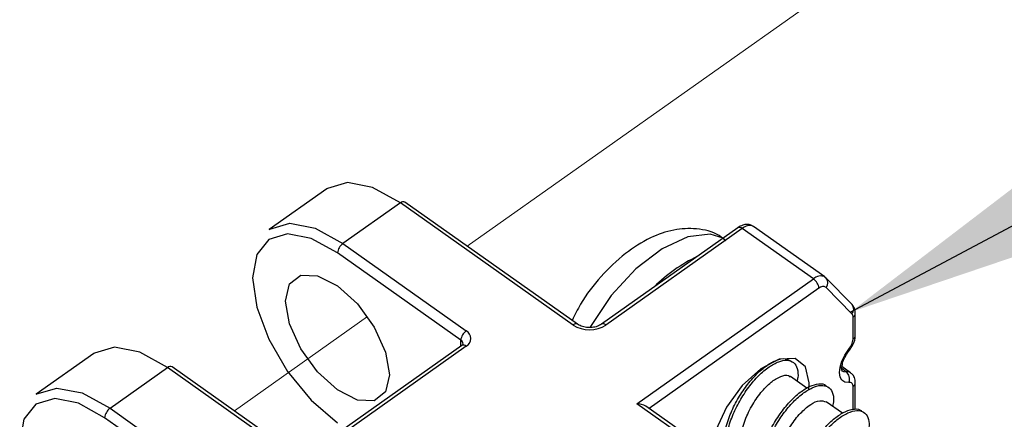
# Paper-space layout 'Sheet2' of a CAD drawing. Units: inches. Extents: x 0.1 to 10.9, y 0.1 to 8.4.
# Drawn here: x 5.2 to 5.6, y 6.2 to 6.3 of the extents above; entities that cross this region are included whole.
import ezdxf

# ---------------------------------------------------------------- set-up
doc = ezdxf.new("R2010")
doc.units = ezdxf.units.IN
doc.header["$MEASUREMENT"] = 0
doc.linetypes.add('PHANTOM', pattern=[0.49999999999999994, 0.25, -0.05, 0.05, -0.05, 0.05, -0.05])
doc.dimstyles.new('SLDDIMSTYLE2', dxfattribs={"dimtxt": 0.18, "dimasz": 0.13, "dimexe": 0, "dimexo": 0.0625, "dimgap": 0, "dimtad": 0, "dimtih": 1, "dimtoh": 1, "dimdec": 0, "dimrnd": 1e-09, "dimzin": 0, "dimdsep": 46, "dimtxsty": 'Standard', "dimsah": 1, "dimcen": 0.09, "dimadec": 0, "dimazin": 0, "dimtfac": 0.13, "dimtdec": 0, "dimtofl": 0, "dimtmove": 0, "dimatfit": 3, "dimfxl": 0, "dimfrac": 2, "dimtolj": 1, "dimtzin": 0, "dimarcsym": 0})

psp = doc.layouts.new('Sheet2')

# ---------------------------------------------------------------- linework, layer by layer
at = {"color": 7, "linetype": 'PHANTOM', "lineweight": 18}
for p, q in [((5.552078921191583, 6.369603259689615), (5.390547987210716, 6.255382925839325)), ((5.358375558869354, 6.232633575308431), (5.315417975119027, 6.202257939543701))]:
    psp.add_line(p, q, dxfattribs=at)
at = {"color": 7, "linetype": 'Continuous', "lineweight": 25}
for p, q in [((5.345194484471584, 6.273830152735386), (5.326632565567122, 6.260705177689552)), ((5.369010529346602, 6.269317858195131), (5.350448610442139, 6.25619280981681)), ((5.424696286059988, 6.229942786392654), (5.369010529346602, 6.269317858195131)), ((5.426139469388211, 6.230216316566143), (5.370453712674824, 6.269591315036134)), ((5.505878281571982, 6.245480400234147), (5.482897640379643, 6.261730439178977)), ((5.477845325411083, 6.261320217251229), (5.433859913534315, 6.230216316566143)), ((5.479290855378864, 6.261046760410225), (5.435303096862538, 6.229942786392654)), ((5.502271496571203, 6.244796721465395), (5.479290855378864, 6.261046760410225)), ((5.350448610442139, 6.25619280981681), (5.390224150951701, 6.228067821385743)), ((5.388457131364462, 6.225050042914044), (5.3486815908549, 6.253175031345111)), ((5.445290394821753, 6.204505286915485), (5.502271496571203, 6.244796721465395)), ((5.506356996041831, 6.245072818275902), (5.50583134878082, 6.245414034334145)), ((5.514694606391711, 6.236526430337838), (5.506356996041831, 6.245072818275902)), ((5.514673486635688, 6.23353057827951), (5.506335876285808, 6.242076966217573)), ((5.515759980751082, 6.226634904605587), (5.515759980751082, 6.233705989586476)), ((5.51502782920896, 6.225384879045989), (5.51502782920896, 6.232455964026879)), ((5.388780967623478, 6.223341322653327), (5.339283299424765, 6.188341266976956)), ((5.270064472379895, 6.220705166439761), (5.251502553475433, 6.20758011806144)), ((5.390224150951701, 6.223067792479837), (5.340726482752988, 6.188067810135953)), ((5.488679760250768, 6.217673894790604), (5.488494375725678, 6.217805819933259)), ((5.27531859835045, 6.203067823521185), (5.293880517254912, 6.21619279856702)), ((5.333656057764474, 6.188067810135953), (5.293880517254912, 6.21619279856702)), ((5.335099241092697, 6.188341266976956), (5.295323700583135, 6.216466328740509)), ((5.51421823856142, 6.214553670835697), (5.511399924452158, 6.216545601158082)), ((5.500159520968925, 6.209557308554101), (5.494886621881905, 6.213286045479413)), ((5.500753220777121, 6.209136893410772), (5.500886979231932, 6.21126580881736)), ((5.515759980751082, 6.202677841359626), (5.515759980751082, 6.211325574793604)), ((5.467386352900693, 6.18888033408294), (5.445290394821753, 6.204505286915485)), ((5.511604082093712, 6.201463748718261), (5.506378115797854, 6.205159486024789)), ((5.27531859835045, 6.203067823521185), (5.331004355063836, 6.163692825051194)), ((5.468829536228916, 6.189153790923943), (5.448176761478199, 6.20375817554618)), ((5.329234988837039, 6.160675046579495), (5.273551578763211, 6.200050045049486))]:
    psp.add_line(p, q, dxfattribs=at)
at = {"color": 8, "linetype": 'Continuous', "lineweight": 25}
for p, q in [((5.504038516158442, 6.241778942993697), (5.449223362721106, 6.203018470757979)), ((5.388457131364462, 6.223111938636523), (5.388457131364462, 6.225050042914044)), ((5.512819641384801, 6.2148404008567), (5.51137411141702, 6.215862509049219)), ((5.51502782920896, 6.202743987262169), (5.51502782920896, 6.210075622566492))]:
    psp.add_line(p, q, dxfattribs=at)
at = {"color": 7, "linetype": 'Continuous', "lineweight": 25, "flags": 128}
for points in [[(5.369010529346602, 6.269317858195131), (5.359997086803992, 6.274263694393743), (5.351865980735223, 6.275870262501198), (5.345412721950486, 6.273980264334618), (5.345194484471584, 6.273830152735386)], [(5.326632565567122, 6.260705177689552), (5.326850803046024, 6.260855289288783), (5.333304061830761, 6.262745287455362), (5.34143516789953, 6.261138719347908), (5.350448610442139, 6.25619280981681)], [(5.3486815908549, 6.253175031345111), (5.340214915329325, 6.257821157672663), (5.332576603567754, 6.259330413570944), (5.326515233589217, 6.257554887415306), (5.322622158562353, 6.252668597195481), (5.321282227374685, 6.245149670721428), (5.322622158562353, 6.235734219489525), (5.326515233589217, 6.225343812853722), (5.332576603567754, 6.214995645729966), (5.340214915329325, 6.205702586417512), (5.3486815908549, 6.198374251075068)], [(5.333165610096834, 6.230319055379296), (5.331886691537677, 6.237649664028813), (5.333165610096834, 6.243172406896282), (5.336807594690984, 6.246046527027535), (5.342254145105302, 6.245834449477472), (5.3486815908549, 6.24256844054002), (5.355109036604499, 6.236745767804032), (5.360555587018816, 6.229252801030091), (5.364197571612967, 6.221230300373369), (5.365476490172123, 6.213899691723853), (5.364197571612967, 6.208376875523896), (5.360555587018816, 6.205502755392645), (5.355109036604499, 6.205714832942706), (5.3486815908549, 6.208980915212646), (5.342254145105302, 6.214803587948633), (5.336807594690984, 6.222296554722575), (5.333165610096834, 6.230319055379296)], [(5.388752807948781, 6.223319469572441), (5.388755154588339, 6.223321522882055), (5.388780967623478, 6.223341322653327)], [(5.293880517254912, 6.21619279856702), (5.284867074712302, 6.221138708098118), (5.276735968643534, 6.222745276205573), (5.270282709858797, 6.220855278038993), (5.270064472379895, 6.220705166439761)], [(5.513701977858641, 6.211434473535597), (5.512420712659926, 6.211511692643555), (5.511437470685088, 6.212097765873187), (5.510820304481311, 6.213152947016978), (5.510609106921083, 6.214605223573488), (5.510820304481311, 6.216355670018848), (5.511437470685088, 6.218284974398026), (5.512420712659926, 6.220261651563283), (5.513701977858641, 6.222150989737488)], [(5.500886979231932, 6.21126580881736), (5.499694886336425, 6.216410669383492), (5.496303992174989, 6.219088185119268), (5.491228210810849, 6.218890554068985), (5.485241933298171, 6.215847989216954), (5.479255655785493, 6.210423731878437), (5.474179874421353, 6.203443432515451), (5.47078663362036, 6.195969825517864), (5.46959688736441, 6.189140811073888), (5.469625047039107, 6.188227601623361)], [(5.251502553475433, 6.20758011806144), (5.251720790954335, 6.207730229660672), (5.258174049739072, 6.209620301159737), (5.26630515580784, 6.208013733052283), (5.27531859835045, 6.203067823521185)], [(5.273551578763211, 6.200050045049486), (5.265084903237636, 6.204696171377038), (5.257446591476065, 6.206205353942833), (5.251385221497528, 6.204429901119682), (5.247492146470663, 6.19954353756737), (5.246152215282996, 6.192024684425804), (5.247492146470663, 6.1826092331939), (5.251385221497528, 6.172218826558098), (5.257446591476065, 6.16187065943434), (5.265084903237636, 6.152577526789401), (5.273551578763211, 6.145249264779443)]]:
    psp.add_lwpolyline(points, dxfattribs=at)
at = {"color": 8, "linetype": 'Continuous', "lineweight": 25, "flags": 128}
for points in [[(5.473116846701539, 6.2579765492109), (5.468972681241959, 6.259224594793372), (5.461679325495427, 6.258402024295776), (5.453433234088312, 6.254563068643719), (5.444964211923179, 6.248048650565499), (5.437027876937731, 6.239437656707102), (5.430330567638953, 6.229495311561921), (5.430161609590771, 6.229196261683238)], [(5.511399924452158, 6.215141137382567), (5.511904451957147, 6.214895546886315), (5.512819641384801, 6.2148404008567)]]:
    psp.add_lwpolyline(points, dxfattribs=at)
at = {"color": 7, "linetype": 'Continuous', "lineweight": 25}
for centre, radius, start, end in [((5.369929023746839, 6.268415421733103), 0.001287642625601501, 65.95335450916043, 135.5052516037303), ((5.352885568670246, 6.252739665199655), 0.004226461067196337, 125.2114393853165, 174.0874957111989), ((5.488066680829606, 6.204425997946762), 0.05304460381993233, 116.0101044756208, 134.5143627557065), ((5.499834418264069, 6.24134350653758), 0.004226587750513136, 5.913284673760393, 54.78778022974195), ((5.505367899766508, 6.240534972165074), 0.001820638404478021, 57.88172591552767, 136.9010190753673), ((5.513528891144088, 6.232557432674112), 0.001502368532915625, 356.1273455044064, 40.37149416218853), ((5.429999691461263, 6.238085992031387), 0.009717916799651671, 236.9251082532975, 303.0748917467041), ((5.392654369291151, 6.224618623219722), 0.004219351747115076, 125.1675622119399, 174.131372884555), ((5.388759375373772, 6.22556780693279), 0.002897523038505397, 300.3663294156851, 59.63367058431571), ((5.509338084553671, 6.22582886291984), 0.00570704090774132, 319.8759342220452, 355.5381199543283), ((5.294799018796135, 6.215290639690884), 0.001287453191001168, 65.9499407590241, 135.5142862332898), ((5.510980392424497, 6.212546674364478), 0.00294007108062164, 337.7721703180999, 51.27524705955113), ((5.513874308281038, 6.210276366876196), 0.001170858150687684, 350.1278304121789, 98.46371275054295), ((5.445515371561697, 6.199425350065279), 0.005084916217166494, 58.44013600183973, 92.53581894684558), ((5.277755676657585, 6.199614608593371), 0.004226587750513928, 125.2122197702679, 174.0867153262528)]:
    psp.add_arc(centre, radius, start, end, dxfattribs=at)
at = {"color": 8, "linetype": 'Continuous', "lineweight": 25}
for centre, radius, start, end in [((5.478370570263303, 6.260139370612585), 0.001292393492240239, 44.5957513958716, 113.9796711164011), ((5.481584665724692, 6.258801373439343), 0.003209879834455187, 65.85535086581635, 135.6111983201168), ((5.504567003775446, 6.242547102962246), 0.003214053007411037, 65.9218304246293, 135.5784525530595), ((5.50464549470442, 6.243586319205124), 0.002266172176099771, 318.2381214003286, 41.13446170149432), ((5.512989102209596, 6.235040453099695), 0.002262050589066112, 318.1270893474593, 41.0650918313554), ((5.514244676146681, 6.233754065564053), 0.001516046278901497, 301.1028526542662, 358.2077203171156), ((5.425618225157542, 6.229031449953209), 0.001296343243689303, 66.63060972834226, 135.3313636035274), ((5.43438118798188, 6.229032505444554), 0.001295579943002556, 44.63637909947516, 113.4985471461787), ((5.514203521692539, 6.226707110337006), 0.001558133007342918, 301.9403037315286, 357.3438943817819), ((5.387640984417471, 6.223732626750955), 0.001549735843894826, 2.467881785559409, 58.22154524304754), ((5.389293884756881, 6.222103561651207), 0.001339826960508827, 46.02709146107471, 112.5086815465696), ((5.513439018451874, 6.221743411763698), 0.000485043765372122, 14.56134116930602, 57.17087502718304), ((5.513164395952977, 6.21297435393902), 0.001897626625883802, 56.00935265692138, 100.4674388562449), ((5.514244769345719, 6.211373672324227), 0.001515953799750117, 301.1008475108067, 358.2067959446733)]:
    psp.add_arc(centre, radius, start, end, dxfattribs=at)
at = {"color": 7, "linetype": 'Continuous', "lineweight": 25}
for points, knots in [([(5.482850707588477, 6.261663926614002), (5.482611820828868, 6.261844631632345), (5.482012691634948, 6.262297840726704), (5.480776023124089, 6.262437022909194), (5.479278294174622, 6.262194362040653), (5.478367894747093, 6.26163899688817), (5.477845325411083, 6.261320217251229)], [0, 0, 0, 0, 0.1647034584318976, 0.4130771016683186, 0.6631062147023487, 1, 1, 1, 1]), ([(5.473963983582008, 6.257069866351645), (5.473256607741013, 6.257673862234856), (5.470615942571238, 6.259928605468998), (5.464581952992513, 6.261247110665143), (5.456957730671366, 6.260905817164884), (5.449058171317588, 6.258095266491597), (5.441054001585401, 6.252975010618125), (5.433517305798484, 6.245668888764222), (5.427745744608001, 6.238326852822235), (5.425280977769948, 6.233217597280799), (5.424419382592133, 6.231431582527287)], [0, 0, 0, 0, 0.04408267189644353, 0.1645625557459297, 0.2800525278901602, 0.4068610972912098, 0.5585836790605002, 0.729952368110541, 0.9056009137155646, 1, 1, 1, 1]), ([(5.515759980751082, 6.233705989586476), (5.515714506637129, 6.234273913277764), (5.515630607074119, 6.235321730274769), (5.514988628406766, 6.236148002899969), (5.514694606391711, 6.236526430337838)], [0, 0, 0, 0, 0.542006564993281, 1, 1, 1, 1]), ([(5.433859913534315, 6.230216316566143), (5.433427499596005, 6.229969116225451), (5.432488135980885, 6.229432105308085), (5.430801708653724, 6.229100263123785), (5.429020762487265, 6.229118116914641), (5.427399901713201, 6.229478325905112), (5.426517220688249, 6.22999514092181), (5.426139469388211, 6.230216316566143)], [0, 0, 0, 0, 0.1829641860594962, 0.3974661407235071, 0.623893994374032, 0.8390420451330235, 1, 1, 1, 1]), ([(5.513908482139753, 6.221865213038804), (5.514274830359391, 6.222398097184172), (5.5150692880984, 6.223553702454192), (5.515677690987265, 6.225221008250102), (5.515740814446743, 6.226305590647205), (5.515759980751082, 6.226634904605587)], [0, 0, 0, 0, 0.3733968012932615, 0.8097431967802781, 1, 1, 1, 1]), ([(5.389184589627469, 6.223798844034667), (5.389184678638804, 6.223793566775621), (5.389186118675149, 6.223708190628502), (5.389019763626139, 6.223542234670774), (5.388870877412619, 6.223416968631166), (5.388780967623478, 6.223341322653327)], [0, 0, 0, 0, 0.02543414087160339, 0.4114766650762229, 1, 1, 1, 1]), ([(5.511463283720227, 6.21508621135041), (5.511466473894502, 6.215084051772578), (5.511586232004628, 6.215002981919614), (5.511109322374263, 6.215908513760418), (5.511487897231111, 6.216564047769958), (5.511737078127876, 6.218275511410837), (5.512630247630647, 6.220030161302732), (5.513470991926195, 6.221237145833468), (5.513908482139748, 6.221865213038804)], [0, 0, 0, 0, 0.001517029070760746, 0.05694878041894255, 0.1947053853275754, 0.4083889939176387, 0.6921489366485345, 1, 1, 1, 1]), ([(5.476998188530614, 6.18095059902125), (5.476179842030251, 6.181718804418619), (5.474431081351243, 6.183360416366279), (5.473214481511859, 6.18708540996503), (5.472985605785911, 6.191379803746), (5.473723054649688, 6.196158170191948), (5.475304451434601, 6.201109272514558), (5.477656067249627, 6.205929350240874), (5.480533200213605, 6.210333961052386), (5.483701167250148, 6.214064884562853), (5.486996035826902, 6.216889727534268), (5.490052321964336, 6.218588333487313), (5.492855645006273, 6.219385194773047), (5.494264765122206, 6.218683381464378), (5.49483264917207, 6.218400546396262)], [0, 0, 0, 0, 0.06685023138324471, 0.1428552037232518, 0.2284366717880501, 0.3255844683696394, 0.4327040095964407, 0.5411255508736471, 0.6483050043784533, 0.749372660701902, 0.836056292504289, 0.907449292448463, 0.9627014971772109, 1, 1, 1, 1]), ([(5.484967376469875, 6.179195165966829), (5.48481374037761, 6.179150634465666), (5.483451350586514, 6.178755745076891), (5.480834531714118, 6.178953585318534), (5.477537605257779, 6.180238945654428), (5.475165970183257, 6.18294205660915), (5.473893852446643, 6.186576255559945), (5.473678097498073, 6.19089975104629), (5.474415762241041, 6.195668122257378), (5.47599378019878, 6.200622986323187), (5.478345943208527, 6.20544311099407), (5.481224885882201, 6.209843674375339), (5.484394267684888, 6.213582646799166), (5.487676825343666, 6.216389002133796), (5.490769528523601, 6.218137046315779), (5.49358189708304, 6.218829388549264), (5.496016278113281, 6.218001742366162), (5.497247183637708, 6.215709491296731), (5.497371420887051, 6.213532608034742), (5.497053980053107, 6.21219750827338), (5.496963397890812, 6.211816535788648)], [0, 0, 0, 0, 0.007500442632747813, 0.06651123652645835, 0.1183287569378771, 0.1703094622934233, 0.2293959789295405, 0.2959430783382103, 0.3714860064310478, 0.4547637828107892, 0.5390628834812382, 0.622417433668589, 0.7009741303308766, 0.7683711778706723, 0.8239122258040662, 0.8668356030900739, 0.9005116389028235, 0.935666258813288, 0.9816422817670525, 1, 1, 1, 1]), ([(5.48195663791685, 6.182801070977773), (5.481204285153944, 6.18342834450617), (5.479396840436405, 6.184935300127589), (5.478376895270241, 6.188929122149037), (5.478532944967967, 6.193644137613125), (5.479838030332234, 6.198772108193984), (5.482160466253195, 6.20372217174933), (5.485043090509091, 6.208050821022619), (5.488273519830011, 6.211421552072117), (5.491141789009432, 6.213251038742547), (5.49378549959409, 6.214116834156627), (5.494565624332979, 6.213300895708255), (5.494752863427094, 6.213105060903496)], [0, 0, 0, 0, 0.07291176553213048, 0.1751624928553462, 0.2955795075306378, 0.4310596695329407, 0.5725893604534389, 0.7079748999190975, 0.825998897558078, 0.9174753501681756, 0.9801931154000136, 1, 1, 1, 1]), ([(5.515759980751082, 6.211325574793604), (5.51570299561234, 6.211879379223713), (5.515597301008925, 6.212906561764696), (5.514940078801975, 6.214038708958126), (5.514359187978576, 6.214387280522213), (5.514187732247165, 6.214490164902656)], [0, 0, 0, 0, 0.4519320868466079, 0.8382322785456352, 1, 1, 1, 1]), ([(5.489109195289897, 6.172430244115784), (5.488234175179958, 6.173099715595177), (5.486375548326183, 6.174521737392502), (5.484902837687975, 6.178061055542592), (5.484429522221627, 6.182217975310359), (5.484974075208411, 6.186914493793783), (5.486360088729951, 6.191850044464417), (5.48854693273125, 6.196733740748257), (5.491335648103223, 6.20124560422855), (5.494453809542202, 6.205166570313501), (5.497717146912186, 6.208192363542095), (5.500922705596887, 6.210224046261136), (5.503673737588712, 6.211056216315792), (5.505793693350707, 6.210978978762978), (5.506312218351527, 6.210329163968989), (5.506361689320947, 6.210267167020421)], [0, 0, 0, 0, 0.06450485028684397, 0.1370145046720491, 0.2193103783620901, 0.3118903830254061, 0.4157616978108082, 0.5229529935994638, 0.6286297332707736, 0.7302664856670699, 0.8193489561397131, 0.8929380442222892, 0.9509625688409398, 0.9953214806347569, 1, 1, 1, 1]), ([(5.496479990141846, 6.171076233090767), (5.495330401821814, 6.170934606626226), (5.493046550829562, 6.170653241779402), (5.489712689051593, 6.171705960669613), (5.487102766252637, 6.174095733495742), (5.485580766119197, 6.177553617486324), (5.485123233291331, 6.181736928278833), (5.485662955018318, 6.186424967306161), (5.487049595438993, 6.191364145554305), (5.489240001964235, 6.196244365968738), (5.49202568249032, 6.200761186005567), (5.495142802507302, 6.204673111291231), (5.498417876697288, 6.207717661602429), (5.501582911353005, 6.209701954899825), (5.504441974704458, 6.210656752939055), (5.507025072206837, 6.210219806994734), (5.508581505781865, 6.208194073760988), (5.50887533076585, 6.205852382966134), (5.508567057250369, 6.204325890787393), (5.508440811969412, 6.203700756209493)], [0, 0, 0, 0, 0.05391691239381384, 0.1071150356382859, 0.1580674996054544, 0.2153426241910818, 0.2803454538738346, 0.3534712451491497, 0.4355154825707221, 0.5201947838255851, 0.6036437239685037, 0.6839431608037627, 0.7542757874995735, 0.8123986129786729, 0.8582286018730966, 0.8933024631716935, 0.9270192609126641, 0.9701126647358188, 1, 1, 1, 1]), ([(5.493443438553682, 6.174691084665027), (5.493218547800204, 6.174791898842598), (5.491860498558424, 6.175400686066157), (5.490446067374568, 6.178309173764184), (5.489741082661122, 6.1825555203668), (5.490429209495992, 6.187548407240929), (5.49213038550597, 6.192656895241568), (5.494751184541787, 6.197393265648683), (5.497793650414017, 6.201438442589457), (5.500936196409536, 6.204101687375494), (5.503910602886036, 6.205871032012885), (5.505662617313286, 6.205359109997494), (5.506373422518737, 6.205151419451307)], [0, 0, 0, 0, 0.01853724078321408, 0.1119409553371468, 0.2212070571497332, 0.3483363009470422, 0.4873660747869598, 0.6280024746000583, 0.7576636074536194, 0.8662125706306021, 0.9457214508395718, 1, 1, 1, 1]), ([(5.500086775142624, 6.164835565183496), (5.499588917454548, 6.165158453142429), (5.498087679979901, 6.166132087808871), (5.496663264766837, 6.169092947484709), (5.495925927616214, 6.173072862415221), (5.49626493937092, 6.177684601265949), (5.497456503765037, 6.182585214923442), (5.499471212399344, 6.187512096412142), (5.502149706827847, 6.1921301768014), (5.505207471050581, 6.196209155951792), (5.508456018025397, 6.199465328994494), (5.511706310817619, 6.201727173620893), (5.514552781315222, 6.202830616949454), (5.516894817748113, 6.202982426438935), (5.517630856014708, 6.202242298092509), (5.517801557166617, 6.20207064837397)], [0, 0, 0, 0, 0.03539639431255164, 0.1067341027010625, 0.1880776928850837, 0.2791399365934877, 0.3824964754727613, 0.4912888489458239, 0.5986724357219357, 0.703566658320689, 0.797490384800958, 0.8755669181965458, 0.9382434022192114, 0.9856774805639088, 1, 1, 1, 1]), ([(5.507910471429284, 6.163018092845758), (5.507067551874866, 6.162866763925029), (5.505069564853481, 6.162508066326914), (5.501937975089239, 6.163228892965601), (5.499097577482074, 6.165307722331926), (5.497322068167235, 6.168564390198284), (5.496625914469904, 6.172598333683567), (5.496950959599937, 6.177193288335542), (5.498150552437194, 6.18209874238341), (5.500162795522765, 6.187024147374208), (5.502842748095423, 6.191643546883311), (5.505897361900069, 6.19571864140648), (5.509155006953903, 6.198985806638836), (5.512377351233753, 6.20121408675401), (5.515294327899918, 6.202410802111334), (5.517978754528239, 6.202348490333432), (5.519842785579686, 6.200638743827178), (5.520376019854855, 6.198138757143384), (5.520099784972315, 6.196421857481106), (5.519960465560057, 6.195555936965806)], [0, 0, 0, 0, 0.03999021009379403, 0.0947894972074519, 0.1453182047420563, 0.2008918981532258, 0.2642592558887051, 0.3351961519667415, 0.4157185416464599, 0.5004646610347839, 0.5841134314128137, 0.6658221998314978, 0.738985382803745, 0.7997737617392986, 0.8485960131766848, 0.8855830391937068, 0.9185123653329799, 0.9589016084330733, 1, 1, 1, 1])]:
    psp.add_open_spline(points, degree=3, knots=knots, dxfattribs=at)

# ---------------------------------------------------------------- leaders
at = {"color": 7, "linetype": 'Continuous', "lineweight": 0}
psp.add_leader([(5.514144079003105, 6.234072897548974), (5.838531505510634, 6.406782955249246), (5.962201767957979, 6.406782955249246)], dimstyle='SLDDIMSTYLE2', dxfattribs=at)

doc.saveas('drawing.dxf')
